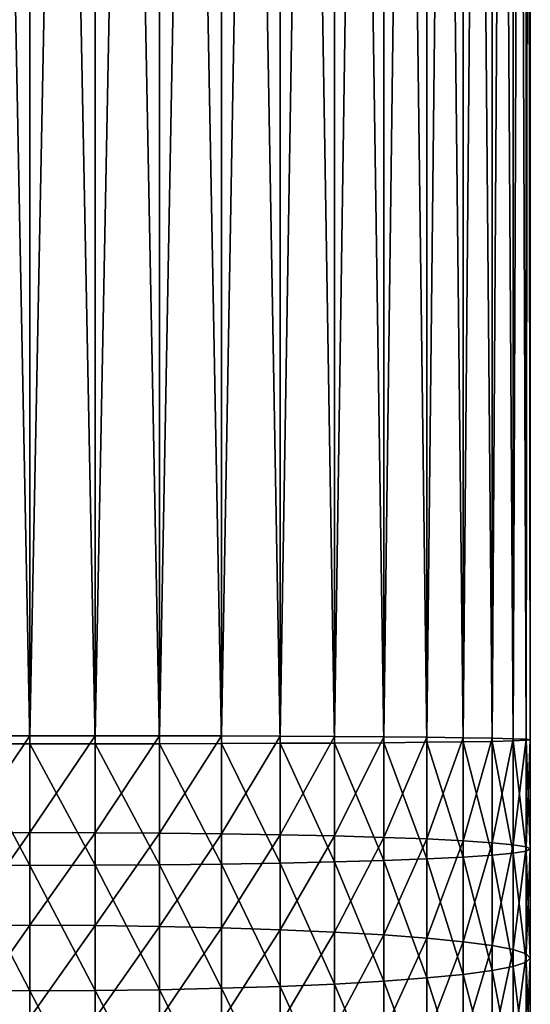
# Model space of a CAD drawing. Units: millimetres. Extents: x -30 to 1830, y -30 to 400.
# Drawn here: x 1799 to 1830, y 184 to 243 of the extents above; entities that cross this region are included whole.
import ezdxf

# ---------------------------------------------------------------- set-up
doc = ezdxf.new("R2010")
doc.units = ezdxf.units.MM
doc.layers.get('0').update_dxf_attribs({"true_color": 0xff5454})

# ---------------------------------------------------------------- blocks, each defined once
blk = doc.blocks.new('Component_1')
for p, q in [((30, 229.755, 830), (30, 430, 830)), ((30, 230.245, 770), (30, 430, 770)), ((33.916, 229.757, 829.743), (33.916, 430, 829.743)), ((33.916, 230.243, 770.257), (33.916, 430, 770.257)), ((37.765, 229.763, 828.978), (37.765, 430, 828.978)), ((37.765, 230.237, 771.022), (37.765, 430, 771.022)), ((41.481, 229.773, 827.716), (41.481, 430, 827.716)), ((41.481, 230.227, 772.284), (41.481, 430, 772.284)), ((45, 229.787, 825.981), (45, 430, 825.981)), ((45, 230.213, 774.019), (45, 430, 774.019)), ((48.263, 229.805, 823.801), (48.263, 430, 823.801)), ((48.263, 230.195, 776.199), (48.263, 430, 776.199)), ((51.213, 229.826, 821.213), (51.213, 430, 821.213)), ((51.213, 230.174, 778.787), (51.213, 430, 778.787)), ((53.801, 229.851, 818.263), (53.801, 430, 818.263)), ((53.801, 230.149, 781.737), (53.801, 430, 781.737)), ((55.981, 229.877, 815), (55.981, 430, 815)), ((55.981, 230.123, 785), (55.981, 430, 785)), ((57.716, 229.906, 811.481), (57.716, 430, 811.481)), ((57.716, 230.094, 788.519), (57.716, 430, 788.519)), ((58.978, 229.936, 807.765), (58.978, 430, 807.765)), ((58.978, 230.064, 792.235), (58.978, 430, 792.235)), ((59.743, 229.968, 803.916), (59.743, 430, 803.916)), ((59.743, 230.032, 796.084), (59.743, 430, 796.084)), ((60, 230, 800), (60, 430, 800)), ((26.084, 230.243, 770.257), (30, 230.245, 770)), ((30, 224.438, 769.905), (30, 230.245, 770)), ((30, 230.245, 770), (33.916, 230.243, 770.257)), ((33.916, 224.429, 770.162), (33.916, 230.243, 770.257)), ((33.916, 230.243, 770.257), (37.765, 230.237, 771.022)), ((37.765, 224.404, 770.927), (37.765, 230.237, 771.022)), ((37.765, 230.237, 771.022), (41.481, 230.227, 772.284)), ((41.481, 224.363, 772.188), (41.481, 230.227, 772.284)), ((41.481, 230.227, 772.284), (45, 230.213, 774.019)), ((45, 224.306, 773.923), (45, 230.213, 774.019)), ((45, 230.213, 774.019), (48.263, 230.195, 776.199)), ((48.263, 224.235, 776.102), (48.263, 230.195, 776.199)), ((48.263, 230.195, 776.199), (51.213, 230.174, 778.787)), ((51.213, 224.15, 778.688), (51.213, 230.174, 778.787)), ((51.213, 230.174, 778.787), (53.801, 230.149, 781.737)), ((53.801, 224.054, 781.637), (53.801, 230.149, 781.737)), ((53.801, 230.149, 781.737), (55.981, 230.123, 785)), ((55.981, 223.947, 784.899), (55.981, 230.123, 785)), ((55.981, 230.123, 785), (57.716, 230.094, 788.519)), ((30, 229.755, 830), (26.084, 229.757, 829.743)), ((33.916, 229.757, 829.743), (30, 229.755, 830)), ((30, 222.474, 829.881), (30, 229.755, 830)), ((37.765, 229.763, 828.978), (33.916, 229.757, 829.743)), ((33.916, 222.483, 829.624), (33.916, 229.757, 829.743)), ((41.481, 229.773, 827.716), (37.765, 229.763, 828.978)), ((37.765, 222.508, 828.859), (37.765, 229.763, 828.978)), ((45, 229.787, 825.981), (41.481, 229.773, 827.716)), ((41.481, 222.549, 827.598), (41.481, 229.773, 827.716)), ((48.263, 229.805, 823.801), (45, 229.787, 825.981)), ((45, 222.606, 825.863), (45, 229.787, 825.981)), ((51.213, 229.826, 821.213), (48.263, 229.805, 823.801)), ((48.263, 222.677, 823.684), (48.263, 229.805, 823.801)), ((53.801, 229.851, 818.263), (51.213, 229.826, 821.213)), ((51.213, 222.762, 821.098), (51.213, 229.826, 821.213)), ((55.981, 229.877, 815), (53.801, 229.851, 818.263)), ((53.801, 222.859, 818.148), (53.801, 229.851, 818.263)), ((57.716, 229.906, 811.481), (55.981, 229.877, 815)), ((55.981, 222.965, 814.887), (55.981, 229.877, 815)), ((57.716, 223.832, 788.417), (57.716, 230.094, 788.519)), ((57.716, 230.094, 788.519), (58.978, 230.064, 792.235)), ((58.978, 229.936, 807.765), (57.716, 229.906, 811.481)), ((57.716, 223.081, 811.369), (57.716, 229.906, 811.481)), ((58.978, 223.71, 792.131), (58.978, 230.064, 792.235)), ((58.978, 230.064, 792.235), (59.743, 230.032, 796.084)), ((59.743, 229.968, 803.916), (58.978, 229.936, 807.765)), ((58.978, 223.202, 807.654), (58.978, 229.936, 807.765)), ((59.743, 223.584, 795.979), (59.743, 230.032, 796.084)), ((59.743, 230.032, 796.084), (60, 230, 800)), ((60, 230, 800), (59.743, 229.968, 803.916)), ((59.743, 223.328, 803.807), (59.743, 229.968, 803.916)), ((60, 223.456, 799.893), (60, 230, 800)), ((26.084, 224.429, 770.162), (30, 224.438, 769.905)), ((30, 218.882, 769.632), (30, 224.438, 769.905)), ((30, 224.438, 769.905), (33.916, 224.429, 770.162)), ((33.916, 218.865, 769.888), (33.916, 224.429, 770.162)), ((33.916, 224.429, 770.162), (37.765, 224.404, 770.927)), ((37.765, 218.815, 770.652), (37.765, 224.404, 770.927)), ((37.765, 224.404, 770.927), (41.481, 224.363, 772.188)), ((41.481, 218.732, 771.911), (41.481, 224.363, 772.188)), ((41.481, 224.363, 772.188), (45, 224.306, 773.923)), ((45, 218.619, 773.643), (45, 224.306, 773.923)), ((45, 224.306, 773.923), (48.263, 224.235, 776.102)), ((48.263, 218.476, 775.819), (48.263, 224.235, 776.102)), ((48.263, 224.235, 776.102), (51.213, 224.15, 778.688)), ((51.213, 218.307, 778.401), (51.213, 224.15, 778.688)), ((51.213, 224.15, 778.688), (53.801, 224.054, 781.637)), ((53.801, 218.114, 781.346), (53.801, 224.054, 781.637)), ((53.801, 224.054, 781.637), (55.981, 223.947, 784.899)), ((55.981, 217.901, 784.602), (55.981, 223.947, 784.899)), ((55.981, 223.947, 784.899), (57.716, 223.832, 788.417)), ((57.716, 217.67, 788.114), (57.716, 223.832, 788.417)), ((57.716, 223.832, 788.417), (58.978, 223.71, 792.131)), ((58.978, 217.427, 791.823), (58.978, 223.71, 792.131)), ((58.978, 223.71, 792.131), (59.743, 223.584, 795.979)), ((57.716, 223.081, 811.369), (55.981, 222.965, 814.887)), ((58.978, 223.202, 807.654), (57.716, 223.081, 811.369)), ((57.716, 216.168, 811.029), (57.716, 223.081, 811.369)), ((59.743, 223.328, 803.807), (58.978, 223.202, 807.654)), ((58.978, 216.411, 807.321), (58.978, 223.202, 807.654)), ((59.743, 217.176, 795.664), (59.743, 223.584, 795.979)), ((59.743, 223.584, 795.979), (60, 223.456, 799.893)), ((60, 223.456, 799.893), (59.743, 223.328, 803.807)), ((59.743, 216.663, 803.48), (59.743, 223.328, 803.807)), ((60, 216.919, 799.572), (60, 223.456, 799.893)), ((30, 222.474, 829.881), (26.084, 222.483, 829.624)), ((33.916, 222.483, 829.624), (30, 222.474, 829.881)), ((30, 214.957, 829.512), (30, 222.474, 829.881)), ((37.765, 222.508, 828.859), (33.916, 222.483, 829.624)), ((33.916, 214.974, 829.255), (33.916, 222.483, 829.624)), ((41.481, 222.549, 827.598), (37.765, 222.508, 828.859)), ((37.765, 215.024, 828.491), (37.765, 222.508, 828.859)), ((45, 222.606, 825.863), (41.481, 222.549, 827.598)), ((41.481, 215.106, 827.233), (41.481, 222.549, 827.598)), ((48.263, 222.677, 823.684), (45, 222.606, 825.863)), ((45, 215.22, 825.5), (45, 222.606, 825.863)), ((51.213, 222.762, 821.098), (48.263, 222.677, 823.684)), ((48.263, 215.363, 823.325), (48.263, 222.677, 823.684)), ((53.801, 222.859, 818.148), (51.213, 222.762, 821.098)), ((51.213, 215.532, 820.742), (51.213, 222.762, 821.098)), ((55.981, 222.965, 814.887), (53.801, 222.859, 818.148)), ((53.801, 215.725, 817.798), (53.801, 222.859, 818.148)), ((55.981, 215.938, 814.542), (55.981, 222.965, 814.887)), ((26.084, 218.865, 769.888), (30, 218.882, 769.632)), ((30, 213.337, 769.177), (30, 218.882, 769.632)), ((30, 218.882, 769.632), (33.916, 218.865, 769.888)), ((33.916, 213.312, 769.433), (33.916, 218.865, 769.888)), ((33.916, 218.865, 769.888), (37.765, 218.815, 770.652)), ((37.765, 213.237, 770.195), (37.765, 218.815, 770.652)), ((37.765, 218.815, 770.652), (41.481, 218.732, 771.911)), ((41.481, 213.114, 771.45), (41.481, 218.732, 771.911)), ((41.481, 218.732, 771.911), (45, 218.619, 773.643)), ((45, 212.943, 773.178), (45, 218.619, 773.643)), ((45, 218.619, 773.643), (48.263, 218.476, 775.819)), ((48.263, 212.73, 775.348), (48.263, 218.476, 775.819)), ((48.263, 218.476, 775.819), (51.213, 218.307, 778.401)), ((51.213, 212.476, 777.923), (51.213, 218.307, 778.401)), ((51.213, 218.307, 778.401), (53.801, 218.114, 781.346)), ((53.801, 212.187, 780.86), (53.801, 218.114, 781.346)), ((53.801, 218.114, 781.346), (55.981, 217.901, 784.602)), ((55.981, 211.867, 784.107), (55.981, 217.901, 784.602)), ((55.981, 217.901, 784.602), (57.716, 217.67, 788.114)), ((57.716, 211.522, 787.61), (57.716, 217.67, 788.114)), ((57.716, 217.67, 788.114), (58.978, 217.427, 791.823)), ((58.978, 211.158, 791.309), (58.978, 217.427, 791.823)), ((58.978, 217.427, 791.823), (59.743, 217.176, 795.664)), ((59.743, 210.78, 795.139), (59.743, 217.176, 795.664)), ((59.743, 217.176, 795.664), (60, 216.919, 799.572)), ((59.743, 216.663, 803.48), (58.978, 216.411, 807.321)), ((60, 216.919, 799.572), (59.743, 216.663, 803.48)), ((59.743, 210.013, 802.934), (59.743, 216.663, 803.48)), ((60, 210.397, 799.037), (60, 216.919, 799.572)), ((57.716, 216.168, 811.029), (55.981, 215.938, 814.542)), ((58.978, 216.411, 807.321), (57.716, 216.168, 811.029)), ((57.716, 209.271, 810.464), (57.716, 216.168, 811.029)), ((58.978, 209.635, 806.765), (58.978, 216.411, 807.321)), ((51.213, 215.532, 820.742), (48.263, 215.363, 823.325)), ((53.801, 215.725, 817.798), (51.213, 215.532, 820.742)), ((51.213, 208.317, 820.151), (51.213, 215.532, 820.742)), ((55.981, 215.938, 814.542), (53.801, 215.725, 817.798)), ((53.801, 208.606, 817.214), (53.801, 215.725, 817.798)), ((55.981, 208.926, 813.967), (55.981, 215.938, 814.542)), ((30, 214.957, 829.512), (26.084, 214.974, 829.255)), ((33.916, 214.974, 829.255), (30, 214.957, 829.512)), ((30, 207.456, 828.896), (30, 214.957, 829.512)), ((37.765, 215.024, 828.491), (33.916, 214.974, 829.255)), ((33.916, 207.481, 828.641), (33.916, 214.974, 829.255)), ((41.481, 215.106, 827.233), (37.765, 215.024, 828.491)), ((37.765, 207.556, 827.879), (37.765, 215.024, 828.491)), ((45, 215.22, 825.5), (41.481, 215.106, 827.233)), ((41.481, 207.68, 826.624), (41.481, 215.106, 827.233)), ((48.263, 215.363, 823.325), (45, 215.22, 825.5)), ((45, 207.85, 824.896), (45, 215.22, 825.5)), ((48.263, 208.063, 822.726), (48.263, 215.363, 823.325))]:
    blk.add_line(p, q)
mesh = blk.add_polyface()
corners = [(30, 229.755, 830), (26.084, 430, 829.743), (26.084, 229.757, 829.743), (30, 430, 830)]
mesh.append_faces([[corners[k] for k in face] for face in [(0, 1, 2), (1, 0, 3)]], dxfattribs={"vtx0": -1})
mesh = blk.add_polyface()
corners = [(30, 430, 770), (26.084, 230.243, 770.257), (26.084, 430, 770.257), (30, 230.245, 770)]
mesh.append_faces([[corners[k] for k in face] for face in [(0, 1, 2), (1, 0, 3)]], dxfattribs={"vtx0": -1})
mesh = blk.add_polyface()
corners = [(33.916, 229.757, 829.743), (30, 430, 830), (30, 229.755, 830), (33.916, 430, 829.743)]
mesh.append_faces([[corners[k] for k in face] for face in [(0, 1, 2), (1, 0, 3)]], dxfattribs={"vtx0": -1})
mesh = blk.add_polyface()
corners = [(33.916, 430, 770.257), (30, 230.245, 770), (30, 430, 770), (33.916, 230.243, 770.257)]
mesh.append_faces([[corners[k] for k in face] for face in [(0, 1, 2), (1, 0, 3)]], dxfattribs={"vtx0": -1})
mesh = blk.add_polyface()
corners = [(37.765, 229.763, 828.978), (33.916, 430, 829.743), (33.916, 229.757, 829.743), (37.765, 430, 828.978)]
mesh.append_faces([[corners[k] for k in face] for face in [(0, 1, 2), (1, 0, 3)]], dxfattribs={"vtx0": -1})
mesh = blk.add_polyface()
corners = [(37.765, 430, 771.022), (33.916, 230.243, 770.257), (33.916, 430, 770.257), (37.765, 230.237, 771.022)]
mesh.append_faces([[corners[k] for k in face] for face in [(0, 1, 2), (1, 0, 3)]], dxfattribs={"vtx0": -1})
mesh = blk.add_polyface()
corners = [(41.481, 229.773, 827.716), (37.765, 430, 828.978), (37.765, 229.763, 828.978), (41.481, 430, 827.716)]
mesh.append_faces([[corners[k] for k in face] for face in [(0, 1, 2), (1, 0, 3)]], dxfattribs={"vtx0": -1})
mesh = blk.add_polyface()
corners = [(41.481, 430, 772.284), (37.765, 230.237, 771.022), (37.765, 430, 771.022), (41.481, 230.227, 772.284)]
mesh.append_faces([[corners[k] for k in face] for face in [(0, 1, 2), (1, 0, 3)]], dxfattribs={"vtx0": -1})
mesh = blk.add_polyface()
corners = [(45, 229.787, 825.981), (41.481, 430, 827.716), (41.481, 229.773, 827.716), (45, 430, 825.981)]
mesh.append_faces([[corners[k] for k in face] for face in [(0, 1, 2), (1, 0, 3)]], dxfattribs={"vtx0": -1})
mesh = blk.add_polyface()
corners = [(45, 430, 774.019), (41.481, 230.227, 772.284), (41.481, 430, 772.284), (45, 230.213, 774.019)]
mesh.append_faces([[corners[k] for k in face] for face in [(0, 1, 2), (1, 0, 3)]], dxfattribs={"vtx0": -1})
mesh = blk.add_polyface()
corners = [(48.263, 229.805, 823.801), (45, 430, 825.981), (45, 229.787, 825.981), (48.263, 430, 823.801)]
mesh.append_faces([[corners[k] for k in face] for face in [(0, 1, 2), (1, 0, 3)]], dxfattribs={"vtx0": -1})
mesh = blk.add_polyface()
corners = [(48.263, 430, 776.199), (45, 230.213, 774.019), (45, 430, 774.019), (48.263, 230.195, 776.199)]
mesh.append_faces([[corners[k] for k in face] for face in [(0, 1, 2), (1, 0, 3)]], dxfattribs={"vtx0": -1})
mesh = blk.add_polyface()
corners = [(51.213, 229.826, 821.213), (48.263, 430, 823.801), (48.263, 229.805, 823.801), (51.213, 430, 821.213)]
mesh.append_faces([[corners[k] for k in face] for face in [(0, 1, 2), (1, 0, 3)]], dxfattribs={"vtx0": -1})
mesh = blk.add_polyface()
corners = [(51.213, 430, 778.787), (48.263, 230.195, 776.199), (48.263, 430, 776.199), (51.213, 230.174, 778.787)]
mesh.append_faces([[corners[k] for k in face] for face in [(0, 1, 2), (1, 0, 3)]], dxfattribs={"vtx0": -1})
mesh = blk.add_polyface()
corners = [(53.801, 229.851, 818.263), (51.213, 430, 821.213), (51.213, 229.826, 821.213), (53.801, 430, 818.263)]
mesh.append_faces([[corners[k] for k in face] for face in [(0, 1, 2), (1, 0, 3)]], dxfattribs={"vtx0": -1})
mesh = blk.add_polyface()
corners = [(51.213, 230.174, 778.787), (53.801, 430, 781.737), (53.801, 230.149, 781.737), (51.213, 430, 778.787)]
mesh.append_faces([[corners[k] for k in face] for face in [(0, 1, 2), (1, 0, 3)]], dxfattribs={"vtx0": -1})
mesh = blk.add_polyface()
corners = [(55.981, 229.877, 815), (53.801, 430, 818.263), (53.801, 229.851, 818.263), (55.981, 430, 815)]
mesh.append_faces([[corners[k] for k in face] for face in [(0, 1, 2), (1, 0, 3)]], dxfattribs={"vtx0": -1})
mesh = blk.add_polyface()
corners = [(53.801, 230.149, 781.737), (55.981, 430, 785), (55.981, 230.123, 785), (53.801, 430, 781.737)]
mesh.append_faces([[corners[k] for k in face] for face in [(0, 1, 2), (1, 0, 3)]], dxfattribs={"vtx0": -1})
mesh = blk.add_polyface()
corners = [(57.716, 229.906, 811.481), (55.981, 430, 815), (55.981, 229.877, 815), (57.716, 430, 811.481)]
mesh.append_faces([[corners[k] for k in face] for face in [(0, 1, 2), (1, 0, 3)]], dxfattribs={"vtx0": -1})
mesh = blk.add_polyface()
corners = [(55.981, 230.123, 785), (57.716, 430, 788.519), (57.716, 230.094, 788.519), (55.981, 430, 785)]
mesh.append_faces([[corners[k] for k in face] for face in [(0, 1, 2), (1, 0, 3)]], dxfattribs={"vtx0": -1})
mesh = blk.add_polyface()
corners = [(58.978, 229.936, 807.765), (57.716, 430, 811.481), (57.716, 229.906, 811.481), (58.978, 430, 807.765)]
mesh.append_faces([[corners[k] for k in face] for face in [(0, 1, 2), (1, 0, 3)]], dxfattribs={"vtx0": -1})
mesh = blk.add_polyface()
corners = [(57.716, 230.094, 788.519), (58.978, 430, 792.235), (58.978, 230.064, 792.235), (57.716, 430, 788.519)]
mesh.append_faces([[corners[k] for k in face] for face in [(0, 1, 2), (1, 0, 3)]], dxfattribs={"vtx0": -1})
mesh = blk.add_polyface()
corners = [(59.743, 229.968, 803.916), (58.978, 430, 807.765), (58.978, 229.936, 807.765), (59.743, 430, 803.916)]
mesh.append_faces([[corners[k] for k in face] for face in [(0, 1, 2), (1, 0, 3)]], dxfattribs={"vtx0": -1})
mesh = blk.add_polyface()
corners = [(58.978, 230.064, 792.235), (59.743, 430, 796.084), (59.743, 230.032, 796.084), (58.978, 430, 792.235)]
mesh.append_faces([[corners[k] for k in face] for face in [(0, 1, 2), (1, 0, 3)]], dxfattribs={"vtx0": -1})
mesh = blk.add_polyface()
corners = [(60, 230, 800), (59.743, 430, 803.916), (59.743, 229.968, 803.916), (60, 430, 800)]
mesh.append_faces([[corners[k] for k in face] for face in [(0, 1, 2), (1, 0, 3)]], dxfattribs={"vtx0": -1})
mesh = blk.add_polyface()
corners = [(59.743, 230.032, 796.084), (60, 430, 800), (60, 230, 800), (59.743, 430, 796.084)]
mesh.append_faces([[corners[k] for k in face] for face in [(0, 1, 2), (1, 0, 3)]], dxfattribs={"vtx0": -1})
mesh = blk.add_polyface()
corners = [(30, 230.245, 770), (26.084, 224.429, 770.162), (26.084, 230.243, 770.257), (30, 224.438, 769.905)]
mesh.append_faces([[corners[k] for k in face] for face in [(0, 1, 2), (1, 0, 3)]], dxfattribs={"vtx0": -1})
mesh = blk.add_polyface()
corners = [(33.916, 230.243, 770.257), (30, 224.438, 769.905), (30, 230.245, 770), (33.916, 224.429, 770.162)]
mesh.append_faces([[corners[k] for k in face] for face in [(0, 1, 2), (1, 0, 3)]], dxfattribs={"vtx0": -1})
mesh = blk.add_polyface()
corners = [(37.765, 230.237, 771.022), (33.916, 224.429, 770.162), (33.916, 230.243, 770.257), (37.765, 224.404, 770.927)]
mesh.append_faces([[corners[k] for k in face] for face in [(0, 1, 2), (1, 0, 3)]], dxfattribs={"vtx0": -1})
mesh = blk.add_polyface()
corners = [(41.481, 230.227, 772.284), (37.765, 224.404, 770.927), (37.765, 230.237, 771.022), (41.481, 224.363, 772.188)]
mesh.append_faces([[corners[k] for k in face] for face in [(0, 1, 2), (1, 0, 3)]], dxfattribs={"vtx0": -1})
mesh = blk.add_polyface()
corners = [(45, 230.213, 774.019), (41.481, 224.363, 772.188), (41.481, 230.227, 772.284), (45, 224.306, 773.923)]
mesh.append_faces([[corners[k] for k in face] for face in [(0, 1, 2), (1, 0, 3)]], dxfattribs={"vtx0": -1})
mesh = blk.add_polyface()
corners = [(48.263, 230.195, 776.199), (45, 224.306, 773.923), (45, 230.213, 774.019), (48.263, 224.235, 776.102)]
mesh.append_faces([[corners[k] for k in face] for face in [(0, 1, 2), (1, 0, 3)]], dxfattribs={"vtx0": -1})
mesh = blk.add_polyface()
corners = [(51.213, 230.174, 778.787), (48.263, 224.235, 776.102), (48.263, 230.195, 776.199), (51.213, 224.15, 778.688)]
mesh.append_faces([[corners[k] for k in face] for face in [(0, 1, 2), (1, 0, 3)]], dxfattribs={"vtx0": -1})
mesh = blk.add_polyface()
corners = [(51.213, 224.15, 778.688), (53.801, 230.149, 781.737), (53.801, 224.054, 781.637), (51.213, 230.174, 778.787)]
mesh.append_faces([[corners[k] for k in face] for face in [(0, 1, 2), (1, 0, 3)]], dxfattribs={"vtx0": -1})
mesh = blk.add_polyface()
corners = [(53.801, 224.054, 781.637), (55.981, 230.123, 785), (55.981, 223.947, 784.899), (53.801, 230.149, 781.737)]
mesh.append_faces([[corners[k] for k in face] for face in [(0, 1, 2), (1, 0, 3)]], dxfattribs={"vtx0": -1})
mesh = blk.add_polyface()
corners = [(55.981, 223.947, 784.899), (57.716, 230.094, 788.519), (57.716, 223.832, 788.417), (55.981, 230.123, 785)]
mesh.append_faces([[corners[k] for k in face] for face in [(0, 1, 2), (1, 0, 3)]], dxfattribs={"vtx0": -1})
mesh = blk.add_polyface()
corners = [(30, 222.474, 829.881), (26.084, 229.757, 829.743), (26.084, 222.483, 829.624), (30, 229.755, 830)]
mesh.append_faces([[corners[k] for k in face] for face in [(0, 1, 2), (1, 0, 3)]], dxfattribs={"vtx0": -1})
mesh = blk.add_polyface()
corners = [(33.916, 222.483, 829.624), (30, 229.755, 830), (30, 222.474, 829.881), (33.916, 229.757, 829.743)]
mesh.append_faces([[corners[k] for k in face] for face in [(0, 1, 2), (1, 0, 3)]], dxfattribs={"vtx0": -1})
mesh = blk.add_polyface()
corners = [(37.765, 222.508, 828.859), (33.916, 229.757, 829.743), (33.916, 222.483, 829.624), (37.765, 229.763, 828.978)]
mesh.append_faces([[corners[k] for k in face] for face in [(0, 1, 2), (1, 0, 3)]], dxfattribs={"vtx0": -1})
mesh = blk.add_polyface()
corners = [(41.481, 222.549, 827.598), (37.765, 229.763, 828.978), (37.765, 222.508, 828.859), (41.481, 229.773, 827.716)]
mesh.append_faces([[corners[k] for k in face] for face in [(0, 1, 2), (1, 0, 3)]], dxfattribs={"vtx0": -1})
mesh = blk.add_polyface()
corners = [(45, 222.606, 825.863), (41.481, 229.773, 827.716), (41.481, 222.549, 827.598), (45, 229.787, 825.981)]
mesh.append_faces([[corners[k] for k in face] for face in [(0, 1, 2), (1, 0, 3)]], dxfattribs={"vtx0": -1})
mesh = blk.add_polyface()
corners = [(48.263, 222.677, 823.684), (45, 229.787, 825.981), (45, 222.606, 825.863), (48.263, 229.805, 823.801)]
mesh.append_faces([[corners[k] for k in face] for face in [(0, 1, 2), (1, 0, 3)]], dxfattribs={"vtx0": -1})
mesh = blk.add_polyface()
corners = [(51.213, 222.762, 821.098), (48.263, 229.805, 823.801), (48.263, 222.677, 823.684), (51.213, 229.826, 821.213)]
mesh.append_faces([[corners[k] for k in face] for face in [(0, 1, 2), (1, 0, 3)]], dxfattribs={"vtx0": -1})
mesh = blk.add_polyface()
corners = [(53.801, 222.859, 818.148), (51.213, 229.826, 821.213), (51.213, 222.762, 821.098), (53.801, 229.851, 818.263)]
mesh.append_faces([[corners[k] for k in face] for face in [(0, 1, 2), (1, 0, 3)]], dxfattribs={"vtx0": -1})
mesh = blk.add_polyface()
corners = [(55.981, 222.965, 814.887), (53.801, 229.851, 818.263), (53.801, 222.859, 818.148), (55.981, 229.877, 815)]
mesh.append_faces([[corners[k] for k in face] for face in [(0, 1, 2), (1, 0, 3)]], dxfattribs={"vtx0": -1})
mesh = blk.add_polyface()
corners = [(57.716, 223.081, 811.369), (55.981, 229.877, 815), (55.981, 222.965, 814.887), (57.716, 229.906, 811.481)]
mesh.append_faces([[corners[k] for k in face] for face in [(0, 1, 2), (1, 0, 3)]], dxfattribs={"vtx0": -1})
mesh = blk.add_polyface()
corners = [(57.716, 223.832, 788.417), (58.978, 230.064, 792.235), (58.978, 223.71, 792.131), (57.716, 230.094, 788.519)]
mesh.append_faces([[corners[k] for k in face] for face in [(0, 1, 2), (1, 0, 3)]], dxfattribs={"vtx0": -1})
mesh = blk.add_polyface()
corners = [(58.978, 223.202, 807.654), (57.716, 229.906, 811.481), (57.716, 223.081, 811.369), (58.978, 229.936, 807.765)]
mesh.append_faces([[corners[k] for k in face] for face in [(0, 1, 2), (1, 0, 3)]], dxfattribs={"vtx0": -1})
mesh = blk.add_polyface()
corners = [(58.978, 223.71, 792.131), (59.743, 230.032, 796.084), (59.743, 223.584, 795.979), (58.978, 230.064, 792.235)]
mesh.append_faces([[corners[k] for k in face] for face in [(0, 1, 2), (1, 0, 3)]], dxfattribs={"vtx0": -1})
mesh = blk.add_polyface()
corners = [(59.743, 223.328, 803.807), (58.978, 229.936, 807.765), (58.978, 223.202, 807.654), (59.743, 229.968, 803.916)]
mesh.append_faces([[corners[k] for k in face] for face in [(0, 1, 2), (1, 0, 3)]], dxfattribs={"vtx0": -1})
mesh = blk.add_polyface()
corners = [(59.743, 223.584, 795.979), (60, 230, 800), (60, 223.456, 799.893), (59.743, 230.032, 796.084)]
mesh.append_faces([[corners[k] for k in face] for face in [(0, 1, 2), (1, 0, 3)]], dxfattribs={"vtx0": -1})
mesh = blk.add_polyface()
corners = [(60, 223.456, 799.893), (59.743, 229.968, 803.916), (59.743, 223.328, 803.807), (60, 230, 800)]
mesh.append_faces([[corners[k] for k in face] for face in [(0, 1, 2), (1, 0, 3)]], dxfattribs={"vtx0": -1})
mesh = blk.add_polyface()
corners = [(30, 224.438, 769.905), (26.084, 218.865, 769.888), (26.084, 224.429, 770.162), (30, 218.882, 769.632)]
mesh.append_faces([[corners[k] for k in face] for face in [(0, 1, 2), (1, 0, 3)]], dxfattribs={"vtx0": -1})
mesh = blk.add_polyface()
corners = [(33.916, 224.429, 770.162), (30, 218.882, 769.632), (30, 224.438, 769.905), (33.916, 218.865, 769.888)]
mesh.append_faces([[corners[k] for k in face] for face in [(0, 1, 2), (1, 0, 3)]], dxfattribs={"vtx0": -1})
mesh = blk.add_polyface()
corners = [(37.765, 224.404, 770.927), (33.916, 218.865, 769.888), (33.916, 224.429, 770.162), (37.765, 218.815, 770.652)]
mesh.append_faces([[corners[k] for k in face] for face in [(0, 1, 2), (1, 0, 3)]], dxfattribs={"vtx0": -1})
mesh = blk.add_polyface()
corners = [(41.481, 224.363, 772.188), (37.765, 218.815, 770.652), (37.765, 224.404, 770.927), (41.481, 218.732, 771.911)]
mesh.append_faces([[corners[k] for k in face] for face in [(0, 1, 2), (1, 0, 3)]], dxfattribs={"vtx0": -1})
mesh = blk.add_polyface()
corners = [(45, 224.306, 773.923), (41.481, 218.732, 771.911), (41.481, 224.363, 772.188), (45, 218.619, 773.643)]
mesh.append_faces([[corners[k] for k in face] for face in [(0, 1, 2), (1, 0, 3)]], dxfattribs={"vtx0": -1})
mesh = blk.add_polyface()
corners = [(48.263, 224.235, 776.102), (45, 218.619, 773.643), (45, 224.306, 773.923), (48.263, 218.476, 775.819)]
mesh.append_faces([[corners[k] for k in face] for face in [(0, 1, 2), (1, 0, 3)]], dxfattribs={"vtx0": -1})
mesh = blk.add_polyface()
corners = [(51.213, 224.15, 778.688), (48.263, 218.476, 775.819), (48.263, 224.235, 776.102), (51.213, 218.307, 778.401)]
mesh.append_faces([[corners[k] for k in face] for face in [(0, 1, 2), (1, 0, 3)]], dxfattribs={"vtx0": -1})
mesh = blk.add_polyface()
corners = [(51.213, 218.307, 778.401), (53.801, 224.054, 781.637), (53.801, 218.114, 781.346), (51.213, 224.15, 778.688)]
mesh.append_faces([[corners[k] for k in face] for face in [(0, 1, 2), (1, 0, 3)]], dxfattribs={"vtx0": -1})
mesh = blk.add_polyface()
corners = [(53.801, 218.114, 781.346), (55.981, 223.947, 784.899), (55.981, 217.901, 784.602), (53.801, 224.054, 781.637)]
mesh.append_faces([[corners[k] for k in face] for face in [(0, 1, 2), (1, 0, 3)]], dxfattribs={"vtx0": -1})
mesh = blk.add_polyface()
corners = [(55.981, 217.901, 784.602), (57.716, 223.832, 788.417), (57.716, 217.67, 788.114), (55.981, 223.947, 784.899)]
mesh.append_faces([[corners[k] for k in face] for face in [(0, 1, 2), (1, 0, 3)]], dxfattribs={"vtx0": -1})
mesh = blk.add_polyface()
corners = [(57.716, 217.67, 788.114), (58.978, 223.71, 792.131), (58.978, 217.427, 791.823), (57.716, 223.832, 788.417)]
mesh.append_faces([[corners[k] for k in face] for face in [(0, 1, 2), (1, 0, 3)]], dxfattribs={"vtx0": -1})
mesh = blk.add_polyface()
corners = [(58.978, 217.427, 791.823), (59.743, 223.584, 795.979), (59.743, 217.176, 795.664), (58.978, 223.71, 792.131)]
mesh.append_faces([[corners[k] for k in face] for face in [(0, 1, 2), (1, 0, 3)]], dxfattribs={"vtx0": -1})
mesh = blk.add_polyface()
corners = [(57.716, 216.168, 811.029), (55.981, 222.965, 814.887), (55.981, 215.938, 814.542), (57.716, 223.081, 811.369)]
mesh.append_faces([[corners[k] for k in face] for face in [(0, 1, 2), (1, 0, 3)]], dxfattribs={"vtx0": -1})
mesh = blk.add_polyface()
corners = [(58.978, 216.411, 807.321), (57.716, 223.081, 811.369), (57.716, 216.168, 811.029), (58.978, 223.202, 807.654)]
mesh.append_faces([[corners[k] for k in face] for face in [(0, 1, 2), (1, 0, 3)]], dxfattribs={"vtx0": -1})
mesh = blk.add_polyface()
corners = [(59.743, 216.663, 803.48), (58.978, 223.202, 807.654), (58.978, 216.411, 807.321), (59.743, 223.328, 803.807)]
mesh.append_faces([[corners[k] for k in face] for face in [(0, 1, 2), (1, 0, 3)]], dxfattribs={"vtx0": -1})
mesh = blk.add_polyface()
corners = [(59.743, 217.176, 795.664), (60, 223.456, 799.893), (60, 216.919, 799.572), (59.743, 223.584, 795.979)]
mesh.append_faces([[corners[k] for k in face] for face in [(0, 1, 2), (1, 0, 3)]], dxfattribs={"vtx0": -1})
mesh = blk.add_polyface()
corners = [(60, 216.919, 799.572), (59.743, 223.328, 803.807), (59.743, 216.663, 803.48), (60, 223.456, 799.893)]
mesh.append_faces([[corners[k] for k in face] for face in [(0, 1, 2), (1, 0, 3)]], dxfattribs={"vtx0": -1})
mesh = blk.add_polyface()
corners = [(30, 214.957, 829.512), (26.084, 222.483, 829.624), (26.084, 214.974, 829.255), (30, 222.474, 829.881)]
mesh.append_faces([[corners[k] for k in face] for face in [(0, 1, 2), (1, 0, 3)]], dxfattribs={"vtx0": -1})
mesh = blk.add_polyface()
corners = [(33.916, 214.974, 829.255), (30, 222.474, 829.881), (30, 214.957, 829.512), (33.916, 222.483, 829.624)]
mesh.append_faces([[corners[k] for k in face] for face in [(0, 1, 2), (1, 0, 3)]], dxfattribs={"vtx0": -1})
mesh = blk.add_polyface()
corners = [(37.765, 215.024, 828.491), (33.916, 222.483, 829.624), (33.916, 214.974, 829.255), (37.765, 222.508, 828.859)]
mesh.append_faces([[corners[k] for k in face] for face in [(0, 1, 2), (1, 0, 3)]], dxfattribs={"vtx0": -1})
mesh = blk.add_polyface()
corners = [(41.481, 215.106, 827.233), (37.765, 222.508, 828.859), (37.765, 215.024, 828.491), (41.481, 222.549, 827.598)]
mesh.append_faces([[corners[k] for k in face] for face in [(0, 1, 2), (1, 0, 3)]], dxfattribs={"vtx0": -1})
mesh = blk.add_polyface()
corners = [(45, 215.22, 825.5), (41.481, 222.549, 827.598), (41.481, 215.106, 827.233), (45, 222.606, 825.863)]
mesh.append_faces([[corners[k] for k in face] for face in [(0, 1, 2), (1, 0, 3)]], dxfattribs={"vtx0": -1})
mesh = blk.add_polyface()
corners = [(48.263, 215.363, 823.325), (45, 222.606, 825.863), (45, 215.22, 825.5), (48.263, 222.677, 823.684)]
mesh.append_faces([[corners[k] for k in face] for face in [(0, 1, 2), (1, 0, 3)]], dxfattribs={"vtx0": -1})
mesh = blk.add_polyface()
corners = [(51.213, 215.532, 820.742), (48.263, 222.677, 823.684), (48.263, 215.363, 823.325), (51.213, 222.762, 821.098)]
mesh.append_faces([[corners[k] for k in face] for face in [(0, 1, 2), (1, 0, 3)]], dxfattribs={"vtx0": -1})
mesh = blk.add_polyface()
corners = [(53.801, 215.725, 817.798), (51.213, 222.762, 821.098), (51.213, 215.532, 820.742), (53.801, 222.859, 818.148)]
mesh.append_faces([[corners[k] for k in face] for face in [(0, 1, 2), (1, 0, 3)]], dxfattribs={"vtx0": -1})
mesh = blk.add_polyface()
corners = [(55.981, 215.938, 814.542), (53.801, 222.859, 818.148), (53.801, 215.725, 817.798), (55.981, 222.965, 814.887)]
mesh.append_faces([[corners[k] for k in face] for face in [(0, 1, 2), (1, 0, 3)]], dxfattribs={"vtx0": -1})
mesh = blk.add_polyface()
corners = [(30, 218.882, 769.632), (26.084, 213.312, 769.433), (26.084, 218.865, 769.888), (30, 213.337, 769.177)]
mesh.append_faces([[corners[k] for k in face] for face in [(0, 1, 2), (1, 0, 3)]], dxfattribs={"vtx0": -1})
mesh = blk.add_polyface()
corners = [(33.916, 218.865, 769.888), (30, 213.337, 769.177), (30, 218.882, 769.632), (33.916, 213.312, 769.433)]
mesh.append_faces([[corners[k] for k in face] for face in [(0, 1, 2), (1, 0, 3)]], dxfattribs={"vtx0": -1})
mesh = blk.add_polyface()
corners = [(37.765, 218.815, 770.652), (33.916, 213.312, 769.433), (33.916, 218.865, 769.888), (37.765, 213.237, 770.195)]
mesh.append_faces([[corners[k] for k in face] for face in [(0, 1, 2), (1, 0, 3)]], dxfattribs={"vtx0": -1})
mesh = blk.add_polyface()
corners = [(41.481, 218.732, 771.911), (37.765, 213.237, 770.195), (37.765, 218.815, 770.652), (41.481, 213.114, 771.45)]
mesh.append_faces([[corners[k] for k in face] for face in [(0, 1, 2), (1, 0, 3)]], dxfattribs={"vtx0": -1})
mesh = blk.add_polyface()
corners = [(45, 218.619, 773.643), (41.481, 213.114, 771.45), (41.481, 218.732, 771.911), (45, 212.943, 773.178)]
mesh.append_faces([[corners[k] for k in face] for face in [(0, 1, 2), (1, 0, 3)]], dxfattribs={"vtx0": -1})
mesh = blk.add_polyface()
corners = [(48.263, 218.476, 775.819), (45, 212.943, 773.178), (45, 218.619, 773.643), (48.263, 212.73, 775.348)]
mesh.append_faces([[corners[k] for k in face] for face in [(0, 1, 2), (1, 0, 3)]], dxfattribs={"vtx0": -1})
mesh = blk.add_polyface()
corners = [(51.213, 218.307, 778.401), (48.263, 212.73, 775.348), (48.263, 218.476, 775.819), (51.213, 212.476, 777.923)]
mesh.append_faces([[corners[k] for k in face] for face in [(0, 1, 2), (1, 0, 3)]], dxfattribs={"vtx0": -1})
mesh = blk.add_polyface()
corners = [(51.213, 212.476, 777.923), (53.801, 218.114, 781.346), (53.801, 212.187, 780.86), (51.213, 218.307, 778.401)]
mesh.append_faces([[corners[k] for k in face] for face in [(0, 1, 2), (1, 0, 3)]], dxfattribs={"vtx0": -1})
mesh = blk.add_polyface()
corners = [(53.801, 212.187, 780.86), (55.981, 217.901, 784.602), (55.981, 211.867, 784.107), (53.801, 218.114, 781.346)]
mesh.append_faces([[corners[k] for k in face] for face in [(0, 1, 2), (1, 0, 3)]], dxfattribs={"vtx0": -1})
mesh = blk.add_polyface()
corners = [(55.981, 211.867, 784.107), (57.716, 217.67, 788.114), (57.716, 211.522, 787.61), (55.981, 217.901, 784.602)]
mesh.append_faces([[corners[k] for k in face] for face in [(0, 1, 2), (1, 0, 3)]], dxfattribs={"vtx0": -1})
mesh = blk.add_polyface()
corners = [(57.716, 211.522, 787.61), (58.978, 217.427, 791.823), (58.978, 211.158, 791.309), (57.716, 217.67, 788.114)]
mesh.append_faces([[corners[k] for k in face] for face in [(0, 1, 2), (1, 0, 3)]], dxfattribs={"vtx0": -1})
mesh = blk.add_polyface()
corners = [(58.978, 211.158, 791.309), (59.743, 217.176, 795.664), (59.743, 210.78, 795.139), (58.978, 217.427, 791.823)]
mesh.append_faces([[corners[k] for k in face] for face in [(0, 1, 2), (1, 0, 3)]], dxfattribs={"vtx0": -1})
mesh = blk.add_polyface()
corners = [(59.743, 210.78, 795.139), (60, 216.919, 799.572), (60, 210.397, 799.037), (59.743, 217.176, 795.664)]
mesh.append_faces([[corners[k] for k in face] for face in [(0, 1, 2), (1, 0, 3)]], dxfattribs={"vtx0": -1})
mesh = blk.add_polyface()
corners = [(59.743, 210.013, 802.934), (58.978, 216.411, 807.321), (58.978, 209.635, 806.765), (59.743, 216.663, 803.48)]
mesh.append_faces([[corners[k] for k in face] for face in [(0, 1, 2), (1, 0, 3)]], dxfattribs={"vtx0": -1})
mesh = blk.add_polyface()
corners = [(60, 210.397, 799.037), (59.743, 216.663, 803.48), (59.743, 210.013, 802.934), (60, 216.919, 799.572)]
mesh.append_faces([[corners[k] for k in face] for face in [(0, 1, 2), (1, 0, 3)]], dxfattribs={"vtx0": -1})
mesh = blk.add_polyface()
corners = [(57.716, 209.271, 810.464), (55.981, 215.938, 814.542), (55.981, 208.926, 813.967), (57.716, 216.168, 811.029)]
mesh.append_faces([[corners[k] for k in face] for face in [(0, 1, 2), (1, 0, 3)]], dxfattribs={"vtx0": -1})
mesh = blk.add_polyface()
corners = [(58.978, 209.635, 806.765), (57.716, 216.168, 811.029), (57.716, 209.271, 810.464), (58.978, 216.411, 807.321)]
mesh.append_faces([[corners[k] for k in face] for face in [(0, 1, 2), (1, 0, 3)]], dxfattribs={"vtx0": -1})
mesh = blk.add_polyface()
corners = [(51.213, 208.317, 820.151), (48.263, 215.363, 823.325), (48.263, 208.063, 822.726), (51.213, 215.532, 820.742)]
mesh.append_faces([[corners[k] for k in face] for face in [(0, 1, 2), (1, 0, 3)]], dxfattribs={"vtx0": -1})
mesh = blk.add_polyface()
corners = [(53.801, 208.606, 817.214), (51.213, 215.532, 820.742), (51.213, 208.317, 820.151), (53.801, 215.725, 817.798)]
mesh.append_faces([[corners[k] for k in face] for face in [(0, 1, 2), (1, 0, 3)]], dxfattribs={"vtx0": -1})
mesh = blk.add_polyface()
corners = [(55.981, 208.926, 813.967), (53.801, 215.725, 817.798), (53.801, 208.606, 817.214), (55.981, 215.938, 814.542)]
mesh.append_faces([[corners[k] for k in face] for face in [(0, 1, 2), (1, 0, 3)]], dxfattribs={"vtx0": -1})
mesh = blk.add_polyface()
corners = [(30, 207.456, 828.896), (26.084, 214.974, 829.255), (26.084, 207.481, 828.641), (30, 214.957, 829.512)]
mesh.append_faces([[corners[k] for k in face] for face in [(0, 1, 2), (1, 0, 3)]], dxfattribs={"vtx0": -1})
mesh = blk.add_polyface()
corners = [(33.916, 207.481, 828.641), (30, 214.957, 829.512), (30, 207.456, 828.896), (33.916, 214.974, 829.255)]
mesh.append_faces([[corners[k] for k in face] for face in [(0, 1, 2), (1, 0, 3)]], dxfattribs={"vtx0": -1})
mesh = blk.add_polyface()
corners = [(37.765, 207.556, 827.879), (33.916, 214.974, 829.255), (33.916, 207.481, 828.641), (37.765, 215.024, 828.491)]
mesh.append_faces([[corners[k] for k in face] for face in [(0, 1, 2), (1, 0, 3)]], dxfattribs={"vtx0": -1})
mesh = blk.add_polyface()
corners = [(41.481, 207.68, 826.624), (37.765, 215.024, 828.491), (37.765, 207.556, 827.879), (41.481, 215.106, 827.233)]
mesh.append_faces([[corners[k] for k in face] for face in [(0, 1, 2), (1, 0, 3)]], dxfattribs={"vtx0": -1})
mesh = blk.add_polyface()
corners = [(45, 207.85, 824.896), (41.481, 215.106, 827.233), (41.481, 207.68, 826.624), (45, 215.22, 825.5)]
mesh.append_faces([[corners[k] for k in face] for face in [(0, 1, 2), (1, 0, 3)]], dxfattribs={"vtx0": -1})
mesh = blk.add_polyface()
corners = [(48.263, 208.063, 822.726), (45, 215.22, 825.5), (45, 207.85, 824.896), (48.263, 215.363, 823.325)]
mesh.append_faces([[corners[k] for k in face] for face in [(0, 1, 2), (1, 0, 3)]], dxfattribs={"vtx0": -1})

msp = doc.modelspace()

# ---------------------------------------------------------------- block references
msp.add_blockref('Component_1', (1770, -30))

doc.saveas('drawing.dxf')
